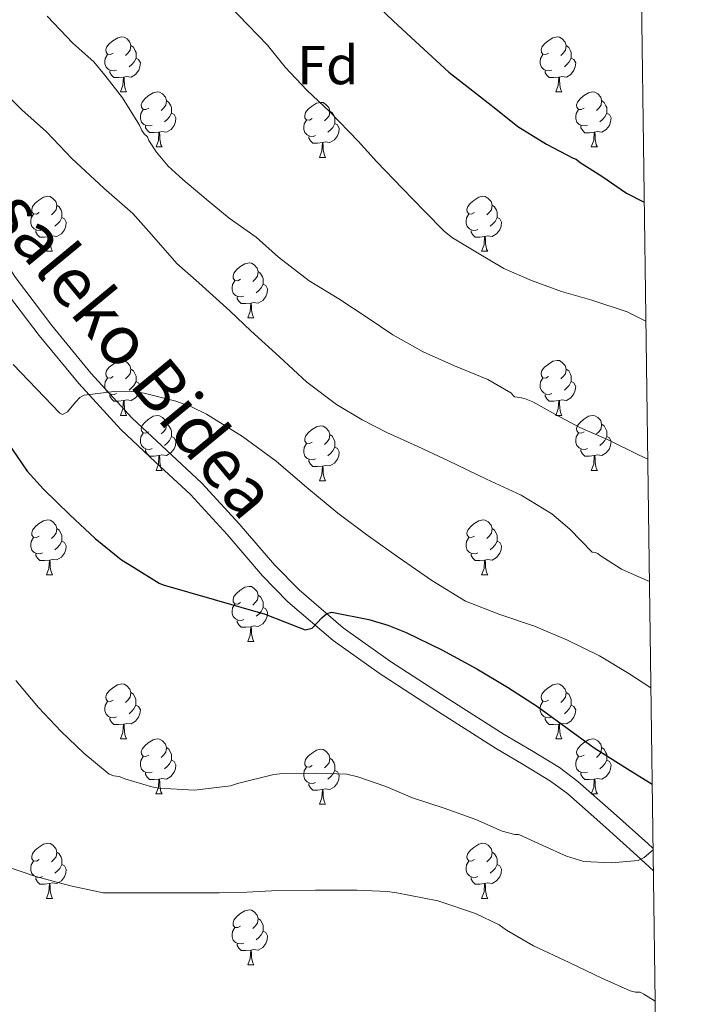
# Model space of a CAD drawing. Units: metres. Extents: x 589077 to 593571, y 4761005 to 4764034.
# Drawn here: x 593277 to 593398, y 4761581 to 4761761 of the extents above; entities that cross this region are included whole.
import ezdxf
from ezdxf.enums import TextEntityAlignment as Align

# ---------------------------------------------------------------- set-up
doc = ezdxf.new("R2010")
doc.units = ezdxf.units.M
doc.header["$MEASUREMENT"] = 0
doc.linetypes.add('DGN Style 3', pattern=[1147.6976, 819.784, -327.9136])
for name, color, linetype, lineweight in [('Nivel 21', 7, 'Continuous', 0), ('Nivel 36', 7, 'Continuous', 0), ('Nivel 37', 7, 'Continuous', 0), ('Nivel 4', 7, 'Continuous', 0), ('Nivel 44', 7, 'Continuous', 0), ('Nivel 5', 7, 'Continuous', 0), ('Nivel 61', 7, 'Continuous', 0), ('Nivel 63', 7, 'Continuous', 0)]:
    doc.layers.add(name, color=color, linetype=linetype, lineweight=lineweight)
doc.styles.add('Style-arial', font='arial.shx', dxfattribs={"bigfont": 'arialbig.shx'})
doc.styles.add('Style-Helvetica-Narrow-Oblique', font='txt')

msp = doc.modelspace()

# ---------------------------------------------------------------- linework, layer by layer
at = {"layer": 'Nivel 21', "color": 250, "linetype": 'DGN Style 3', "lineweight": 0}
msp.add_polyline3d([(593392.37, 4761609.44, 619.92), (593391.39, 4761610.34, 620.02), (593385.12, 4761615.98, 620.61), (593378.65, 4761621.67, 621.18), (593375.31, 4761624.19, 621.44), (593370.18, 4761627.29, 621.85), (593365.2, 4761630.23, 622.25), (593354.84, 4761636.87, 623.07), (593344.51, 4761643.54, 623.88), (593335.87, 4761649.71, 624.62), (593327.84, 4761656.61, 625.43), (593323.37, 4761661.19, 625.98), (593316.91, 4761668.66, 626.83), (593310.14, 4761676.1, 627.67), (593303.68, 4761682.08, 628.39), (593297.44, 4761687.94, 629.11), (593289.9, 4761696.16, 630.37), (593282.76, 4761704.81, 631.58), (593276.14, 4761713.6, 632.31), (593270.05, 4761722.78, 632.89), (593264, 4761733.26, 633.45), (593258.84, 4761744.15, 634.01), (593254.71, 4761754.46, 634.52), (593250.67, 4761764.89, 635.06)], dxfattribs=at)
at = {"layer": 'Nivel 21', "color": 250, "linetype": 'Continuous', "lineweight": 0}
msp.add_polyline3d([(593392.42, 4761605.35, 619.7), (593389.41, 4761608.18, 620.02), (593383.17, 4761613.79, 620.61), (593376.8, 4761619.39, 621.18), (593373.66, 4761621.75, 621.44), (593368.67, 4761624.77, 621.85), (593363.66, 4761627.73, 622.25), (593353.25, 4761634.4, 623.07), (593343.17, 4761640.91, 623.86), (593342.86, 4761641.1, 623.88), (593334.05, 4761647.4, 624.62), (593325.82, 4761654.46, 625.43), (593321.2, 4761659.2, 625.98), (593314.71, 4761666.71, 626.83), (593308.05, 4761674.03, 627.67), (593301.67, 4761679.92, 628.39), (593295.34, 4761685.87, 629.11), (593287.68, 4761694.23, 630.37), (593280.45, 4761702.99, 631.58), (593273.73, 4761711.9, 632.31)], dxfattribs=at)
at = {"layer": 'Nivel 36', "color": 92, "linetype": 'Continuous', "lineweight": 0}
for p, q in [((593295.29, 4761747.43, 0.01), (593296.42, 4761747.43, 0.01)), ((593374.62, 4761747.43, 0.01), (593375.74, 4761747.43, 0.01)), ((593301.77, 4761737.4, 0.01), (593302.89, 4761737.4, 0.01)), ((593381.09, 4761737.39, 0.01), (593382.22, 4761737.39, 0.01)), ((593331.54, 4761735.49, 0.01), (593332.66, 4761735.49, 0.01)), ((593281.79, 4761718.35, 0.01), (593282.91, 4761718.35, 0.01)), ((593361.11, 4761718.35, 0.01), (593362.24, 4761718.35, 0.01)), ((593318.48, 4761706.21, 0.01), (593319.6, 4761706.21, 0.01)), ((593295.29, 4761688.44, 0.01), (593296.41, 4761688.44, 0.01)), ((593374.62, 4761688.44, 0.01), (593375.74, 4761688.44, 0.01)), ((593301.77, 4761678.4, 0.01), (593302.89, 4761678.4, 0.01)), ((593381.09, 4761678.4, 0.01), (593382.22, 4761678.4, 0.01)), ((593331.54, 4761676.5, 0.01), (593332.66, 4761676.5, 0.01)), ((593281.79, 4761659.36, 0.01), (593282.91, 4761659.36, 0.01)), ((593361.11, 4761659.36, 0.01), (593362.24, 4761659.36, 0.01)), ((593318.48, 4761647.22, 0.01), (593319.6, 4761647.22, 0.01)), ((593295.29, 4761629.45, 0.01), (593296.41, 4761629.45, 0.01)), ((593374.62, 4761629.45, 0.01), (593375.74, 4761629.45, 0.01)), ((593301.76, 4761619.41, 0.01), (593302.89, 4761619.41, 0.01)), ((593381.09, 4761619.41, 0.01), (593382.22, 4761619.41, 0.01)), ((593331.54, 4761617.51, 0.01), (593332.66, 4761617.51, 0.01)), ((593281.79, 4761600.36, 0.01), (593282.91, 4761600.36, 0.01)), ((593361.11, 4761600.36, 0.01), (593362.24, 4761600.36, 0.01)), ((593318.48, 4761588.22, 0.01), (593319.6, 4761588.22, 0.01))]:
    msp.add_line(p, q, dxfattribs=at)
at = {"layer": 'Nivel 36', "color": 92, "linetype": 'Continuous', "lineweight": 0, "elevation": 0.01, "flags": 128}
for points in [[(593293.99, 4761754.49), (593293.46, 4761754.22), (593292.93, 4761754.28), (593292.67, 4761754.65), (593292.61, 4761755.08), (593292.77, 4761755.6), (593293.25, 4761756.19), (593293.89, 4761756.72), (593294.79, 4761757.3), (593295.53, 4761757.46), (593295.96, 4761757.41), (593296.49, 4761757.1), (593297.02, 4761756.51), (593297.18, 4761755.87), (593297.07, 4761755.02), (593296.64, 4761754.49), (593296.22, 4761754.06)], [(593373.32, 4761754.49), (593372.79, 4761754.22), (593372.26, 4761754.28), (593371.99, 4761754.65), (593371.94, 4761755.07), (593372.1, 4761755.59), (593372.58, 4761756.19), (593373.21, 4761756.72), (593374.11, 4761757.3), (593374.86, 4761757.46), (593375.28, 4761757.41), (593375.81, 4761757.09), (593376.34, 4761756.51), (593376.5, 4761755.87), (593376.39, 4761755.02), (593375.97, 4761754.49), (593375.55, 4761754.06)], [(593297.18, 4761755.87), (593297.65, 4761755.56), (593297.97, 4761754.92), (593298.13, 4761754.6), (593298.13, 4761754.02), (593298.13, 4761753.59), (593297.76, 4761752.9), (593297.34, 4761752.42), (593296.86, 4761752)], [(593376.5, 4761755.87), (593376.98, 4761755.55), (593377.29, 4761754.91), (593377.45, 4761754.59), (593377.45, 4761754.01), (593377.45, 4761753.59), (593377.08, 4761752.9), (593376.66, 4761752.42), (593376.18, 4761752)], [(593294.58, 4761751.41), (593294.15, 4761751.25), (593293.57, 4761751.31), (593293.09, 4761751.52), (593292.67, 4761751.94), (593292.45, 4761752.53), (593292.45, 4761752.95), (593292.51, 4761753.54), (593292.93, 4761754.22)], [(593298.13, 4761753.59), (593298.58, 4761753.34), (593298.93, 4761752.72), (593298.82, 4761752), (593298.61, 4761751.36), (593298.02, 4761750.62), (593297.23, 4761750.14), (593296.38, 4761750.24), (593295.95, 4761750.12)], [(593373.9, 4761751.41), (593373.48, 4761751.25), (593372.89, 4761751.31), (593372.42, 4761751.52), (593371.99, 4761751.94), (593371.78, 4761752.53), (593371.78, 4761752.95), (593371.83, 4761753.53), (593372.26, 4761754.22)], [(593377.45, 4761753.59), (593377.91, 4761753.34), (593378.25, 4761752.72), (593378.14, 4761752), (593377.93, 4761751.36), (593377.35, 4761750.62), (593376.55, 4761750.14), (593375.7, 4761750.24), (593375.27, 4761750.11)], [(593295.84, 4761750.12), (593294.95, 4761750.03), (593294.1, 4761750.03), (593293.68, 4761750.46), (593293.36, 4761750.94), (593293.36, 4761751.25)], [(593295.29, 4761747.43), (593295.73, 4761748.59), (593295.84, 4761750.12), (593295.95, 4761750.12), (593295.98, 4761749.53), (593296.02, 4761748.84), (593296.09, 4761748.23), (593296.2, 4761747.83), (593296.42, 4761747.43)], [(593375.16, 4761750.11), (593374.27, 4761750.03), (593373.43, 4761750.03), (593373, 4761750.46), (593372.68, 4761750.93), (593372.68, 4761751.25)], [(593374.62, 4761747.43), (593375.05, 4761748.59), (593375.16, 4761750.11), (593375.27, 4761750.11), (593375.31, 4761749.53), (593375.34, 4761748.84), (593375.41, 4761748.23), (593375.53, 4761747.83), (593375.74, 4761747.43)], [(593300.47, 4761744.46), (593299.94, 4761744.19), (593299.41, 4761744.24), (593299.14, 4761744.62), (593299.09, 4761745.04), (593299.25, 4761745.56), (593299.73, 4761746.16), (593300.36, 4761746.68), (593301.26, 4761747.27), (593302.01, 4761747.43), (593302.43, 4761747.38), (593302.96, 4761747.06), (593303.49, 4761746.48), (593303.65, 4761745.84), (593303.54, 4761744.98), (593303.12, 4761744.46), (593302.7, 4761744.03)], [(593379.79, 4761744.45), (593379.26, 4761744.19), (593378.73, 4761744.24), (593378.47, 4761744.61), (593378.41, 4761745.04), (593378.57, 4761745.56), (593379.05, 4761746.15), (593379.69, 4761746.68), (593380.59, 4761747.27), (593381.33, 4761747.43), (593381.76, 4761747.37), (593382.29, 4761747.06), (593382.82, 4761746.47), (593382.98, 4761745.83), (593382.87, 4761744.98), (593382.44, 4761744.45), (593382.02, 4761744.03)], [(593303.65, 4761745.84), (593304.13, 4761745.52), (593304.44, 4761744.88), (593304.6, 4761744.56), (593304.6, 4761743.98), (593304.6, 4761743.56), (593304.23, 4761742.86), (593303.81, 4761742.38), (593303.33, 4761741.96)], [(593330.24, 4761742.55), (593329.71, 4761742.28), (593329.18, 4761742.34), (593328.91, 4761742.71), (593328.86, 4761743.13), (593329.02, 4761743.65), (593329.5, 4761744.25), (593330.13, 4761744.78), (593331.03, 4761745.36), (593331.78, 4761745.52), (593332.2, 4761745.47), (593332.73, 4761745.15), (593333.26, 4761744.57), (593333.42, 4761743.93), (593333.31, 4761743.08), (593332.89, 4761742.55), (593332.47, 4761742.12)], [(593382.98, 4761745.83), (593383.45, 4761745.52), (593383.77, 4761744.88), (593383.93, 4761744.56), (593383.93, 4761743.98), (593383.93, 4761743.55), (593383.56, 4761742.86), (593383.14, 4761742.38), (593382.66, 4761741.96)], [(593301.05, 4761741.38), (593300.63, 4761741.22), (593300.04, 4761741.28), (593299.57, 4761741.48), (593299.14, 4761741.91), (593298.93, 4761742.5), (593298.93, 4761742.92), (593298.98, 4761743.5), (593299.41, 4761744.19)], [(593304.6, 4761743.56), (593305.06, 4761743.3), (593305.4, 4761742.69), (593305.29, 4761741.96), (593305.08, 4761741.32), (593304.5, 4761740.58), (593303.7, 4761740.1), (593302.85, 4761740.21), (593302.42, 4761740.08)], [(593333.42, 4761743.93), (593333.9, 4761743.61), (593334.21, 4761742.97), (593334.37, 4761742.65), (593334.37, 4761742.07), (593334.37, 4761741.65), (593334, 4761740.96), (593333.58, 4761740.48), (593333.1, 4761740.06)], [(593380.38, 4761741.37), (593379.95, 4761741.21), (593379.37, 4761741.27), (593378.89, 4761741.48), (593378.47, 4761741.91), (593378.25, 4761742.49), (593378.25, 4761742.91), (593378.31, 4761743.5), (593378.73, 4761744.19)], [(593383.93, 4761743.55), (593384.38, 4761743.3), (593384.73, 4761742.69), (593384.62, 4761741.96), (593384.41, 4761741.32), (593383.82, 4761740.58), (593383.03, 4761740.1), (593382.18, 4761740.21), (593381.75, 4761740.08)], [(593302.31, 4761740.08), (593301.42, 4761740), (593300.58, 4761740), (593300.15, 4761740.42), (593299.83, 4761740.9), (593299.83, 4761741.22)], [(593330.82, 4761739.47), (593330.4, 4761739.31), (593329.81, 4761739.37), (593329.34, 4761739.58), (593328.91, 4761740), (593328.7, 4761740.59), (593328.7, 4761741.01), (593328.75, 4761741.59), (593329.18, 4761742.28)], [(593334.37, 4761741.65), (593334.83, 4761741.4), (593335.17, 4761740.78), (593335.06, 4761740.06), (593334.85, 4761739.42), (593334.27, 4761738.68), (593333.47, 4761738.2), (593332.62, 4761738.3), (593332.19, 4761738.18)], [(593381.64, 4761740.08), (593380.75, 4761739.99), (593379.9, 4761739.99), (593379.48, 4761740.42), (593379.16, 4761740.9), (593379.16, 4761741.21)], [(593301.77, 4761737.4), (593302.2, 4761738.56), (593302.31, 4761740.08), (593302.42, 4761740.08), (593302.45, 4761739.5), (593302.49, 4761738.81), (593302.56, 4761738.2), (593302.67, 4761737.8), (593302.89, 4761737.4)], [(593332.08, 4761738.18), (593331.19, 4761738.09), (593330.35, 4761738.09), (593329.92, 4761738.52), (593329.6, 4761739), (593329.6, 4761739.31)], [(593381.09, 4761737.39), (593381.53, 4761738.55), (593381.64, 4761740.08), (593381.75, 4761740.08), (593381.78, 4761739.49), (593381.82, 4761738.81), (593381.89, 4761738.19), (593382, 4761737.79), (593382.22, 4761737.39)], [(593331.54, 4761735.49), (593331.97, 4761736.65), (593332.08, 4761738.18), (593332.19, 4761738.18), (593332.23, 4761737.59), (593332.26, 4761736.9), (593332.33, 4761736.29), (593332.45, 4761735.89), (593332.66, 4761735.49)], [(593280.49, 4761725.41), (593279.96, 4761725.14), (593279.43, 4761725.2), (593279.16, 4761725.57), (593279.11, 4761725.99), (593279.27, 4761726.51), (593279.75, 4761727.11), (593280.38, 4761727.64), (593281.28, 4761728.22), (593282.03, 4761728.38), (593282.45, 4761728.33), (593282.98, 4761728.01), (593283.51, 4761727.43), (593283.67, 4761726.79), (593283.56, 4761725.94), (593283.14, 4761725.41), (593282.72, 4761724.98)], [(593359.81, 4761725.41), (593359.28, 4761725.14), (593358.75, 4761725.2), (593358.49, 4761725.57), (593358.43, 4761725.99), (593358.59, 4761726.51), (593359.07, 4761727.11), (593359.71, 4761727.64), (593360.61, 4761728.22), (593361.35, 4761728.38), (593361.78, 4761728.33), (593362.31, 4761728.01), (593362.84, 4761727.43), (593363, 4761726.79), (593362.89, 4761725.94), (593362.46, 4761725.41), (593362.04, 4761724.98)], [(593283.67, 4761726.79), (593284.15, 4761726.47), (593284.46, 4761725.83), (593284.62, 4761725.51), (593284.62, 4761724.93), (593284.62, 4761724.51), (593284.25, 4761723.82), (593283.83, 4761723.34), (593283.35, 4761722.92)], [(593363, 4761726.79), (593363.47, 4761726.47), (593363.79, 4761725.83), (593363.95, 4761725.51), (593363.95, 4761724.93), (593363.95, 4761724.51), (593363.58, 4761723.82), (593363.16, 4761723.34), (593362.68, 4761722.92)], [(593281.07, 4761722.33), (593280.65, 4761722.17), (593280.06, 4761722.23), (593279.59, 4761722.44), (593279.16, 4761722.86), (593278.95, 4761723.45), (593278.95, 4761723.87), (593279, 4761724.45), (593279.43, 4761725.14)], [(593284.62, 4761724.51), (593285.08, 4761724.26), (593285.42, 4761723.64), (593285.31, 4761722.92), (593285.1, 4761722.28), (593284.52, 4761721.54), (593283.72, 4761721.06), (593282.87, 4761721.16), (593282.44, 4761721.03)], [(593360.4, 4761722.33), (593359.97, 4761722.17), (593359.39, 4761722.23), (593358.91, 4761722.44), (593358.49, 4761722.86), (593358.27, 4761723.45), (593358.27, 4761723.87), (593358.33, 4761724.45), (593358.75, 4761725.14)], [(593363.95, 4761724.51), (593364.4, 4761724.26), (593364.75, 4761723.64), (593364.64, 4761722.92), (593364.43, 4761722.28), (593363.84, 4761721.54), (593363.05, 4761721.06), (593362.2, 4761721.16), (593361.77, 4761721.03)], [(593282.33, 4761721.03), (593281.44, 4761720.95), (593280.6, 4761720.95), (593280.17, 4761721.38), (593279.85, 4761721.85), (593279.85, 4761722.17)], [(593281.79, 4761718.35), (593282.22, 4761719.51), (593282.33, 4761721.03), (593282.44, 4761721.03), (593282.48, 4761720.45), (593282.51, 4761719.76), (593282.58, 4761719.15), (593282.7, 4761718.75), (593282.91, 4761718.35)], [(593361.66, 4761721.03), (593360.77, 4761720.95), (593359.92, 4761720.95), (593359.5, 4761721.38), (593359.18, 4761721.85), (593359.18, 4761722.17)], [(593361.11, 4761718.35), (593361.55, 4761719.51), (593361.66, 4761721.03), (593361.77, 4761721.03), (593361.8, 4761720.45), (593361.84, 4761719.76), (593361.91, 4761719.15), (593362.02, 4761718.75), (593362.24, 4761718.35)], [(593317.18, 4761713.27), (593316.65, 4761713), (593316.12, 4761713.06), (593315.85, 4761713.43), (593315.8, 4761713.85), (593315.96, 4761714.37), (593316.44, 4761714.97), (593317.07, 4761715.5), (593317.97, 4761716.08), (593318.72, 4761716.24), (593319.14, 4761716.19), (593319.67, 4761715.87), (593320.2, 4761715.29), (593320.36, 4761714.65), (593320.25, 4761713.8), (593319.83, 4761713.27), (593319.41, 4761712.84)], [(593320.36, 4761714.65), (593320.84, 4761714.33), (593321.15, 4761713.69), (593321.31, 4761713.37), (593321.31, 4761712.79), (593321.31, 4761712.37), (593320.94, 4761711.68), (593320.52, 4761711.2), (593320.04, 4761710.78)], [(593317.76, 4761710.19), (593317.34, 4761710.03), (593316.75, 4761710.09), (593316.28, 4761710.3), (593315.85, 4761710.72), (593315.64, 4761711.31), (593315.64, 4761711.73), (593315.69, 4761712.31), (593316.12, 4761713)], [(593321.31, 4761712.37), (593321.77, 4761712.12), (593322.11, 4761711.5), (593322, 4761710.78), (593321.79, 4761710.14), (593321.21, 4761709.4), (593320.41, 4761708.92), (593319.56, 4761709.02), (593319.13, 4761708.89)], [(593319.02, 4761708.89), (593318.13, 4761708.81), (593317.29, 4761708.81), (593316.86, 4761709.24), (593316.54, 4761709.71), (593316.54, 4761710.03)], [(593318.48, 4761706.21), (593318.91, 4761707.37), (593319.02, 4761708.89), (593319.13, 4761708.89), (593319.17, 4761708.31), (593319.2, 4761707.62), (593319.27, 4761707.01), (593319.39, 4761706.61), (593319.6, 4761706.21)], [(593293.99, 4761695.5), (593293.46, 4761695.23), (593292.93, 4761695.29), (593292.67, 4761695.66), (593292.61, 4761696.08), (593292.77, 4761696.6), (593293.25, 4761697.2), (593293.89, 4761697.73), (593294.79, 4761698.31), (593295.53, 4761698.47), (593295.95, 4761698.42), (593296.49, 4761698.1), (593297.01, 4761697.52), (593297.17, 4761696.88), (593297.07, 4761696.03), (593296.64, 4761695.5), (593296.22, 4761695.07)], [(593373.32, 4761695.5), (593372.79, 4761695.23), (593372.26, 4761695.29), (593371.99, 4761695.66), (593371.94, 4761696.08), (593372.1, 4761696.6), (593372.58, 4761697.2), (593373.21, 4761697.73), (593374.11, 4761698.31), (593374.86, 4761698.47), (593375.28, 4761698.42), (593375.81, 4761698.1), (593376.34, 4761697.52), (593376.5, 4761696.88), (593376.39, 4761696.03), (593375.97, 4761695.5), (593375.55, 4761695.07)], [(593297.17, 4761696.88), (593297.65, 4761696.56), (593297.97, 4761695.92), (593298.13, 4761695.6), (593298.13, 4761695.02), (593298.13, 4761694.6), (593297.75, 4761693.91), (593297.33, 4761693.43), (593296.85, 4761693.01)], [(593376.5, 4761696.88), (593376.98, 4761696.56), (593377.29, 4761695.92), (593377.45, 4761695.6), (593377.45, 4761695.02), (593377.45, 4761694.6), (593377.08, 4761693.91), (593376.66, 4761693.43), (593376.18, 4761693.01)], [(593294.57, 4761692.42), (593294.15, 4761692.26), (593293.57, 4761692.32), (593293.09, 4761692.53), (593292.67, 4761692.95), (593292.45, 4761693.54), (593292.45, 4761693.96), (593292.51, 4761694.54), (593292.93, 4761695.23)], [(593298.13, 4761694.6), (593298.58, 4761694.35), (593298.93, 4761693.73), (593298.81, 4761693.01), (593298.61, 4761692.37), (593298.02, 4761691.63), (593297.23, 4761691.15), (593296.37, 4761691.25), (593295.95, 4761691.12)], [(593373.9, 4761692.42), (593373.48, 4761692.26), (593372.89, 4761692.32), (593372.42, 4761692.53), (593371.99, 4761692.95), (593371.78, 4761693.54), (593371.78, 4761693.96), (593371.83, 4761694.54), (593372.26, 4761695.23)], [(593377.45, 4761694.6), (593377.91, 4761694.35), (593378.25, 4761693.73), (593378.14, 4761693.01), (593377.93, 4761692.37), (593377.35, 4761691.63), (593376.55, 4761691.15), (593375.7, 4761691.25), (593375.27, 4761691.12)], [(593295.83, 4761691.12), (593294.95, 4761691.04), (593294.1, 4761691.04), (593293.67, 4761691.47), (593293.35, 4761691.94), (593293.35, 4761692.26)], [(593375.16, 4761691.12), (593374.27, 4761691.04), (593373.43, 4761691.04), (593373, 4761691.47), (593372.68, 4761691.94), (593372.68, 4761692.26)], [(593295.29, 4761688.44), (593295.73, 4761689.6), (593295.83, 4761691.12), (593295.95, 4761691.12), (593295.98, 4761690.54), (593296.01, 4761689.85), (593296.09, 4761689.24), (593296.2, 4761688.84), (593296.41, 4761688.44)], [(593374.62, 4761688.44), (593375.05, 4761689.6), (593375.16, 4761691.12), (593375.27, 4761691.12), (593375.31, 4761690.54), (593375.34, 4761689.85), (593375.41, 4761689.24), (593375.53, 4761688.84), (593375.74, 4761688.44)], [(593300.47, 4761685.46), (593299.93, 4761685.2), (593299.41, 4761685.25), (593299.14, 4761685.62), (593299.09, 4761686.05), (593299.25, 4761686.57), (593299.73, 4761687.16), (593300.36, 4761687.69), (593301.26, 4761688.28), (593302.01, 4761688.44), (593302.43, 4761688.38), (593302.96, 4761688.07), (593303.49, 4761687.48), (593303.65, 4761686.84), (593303.54, 4761685.99), (593303.11, 4761685.46), (593302.69, 4761685.04)], [(593303.65, 4761686.84), (593304.13, 4761686.53), (593304.44, 4761685.89), (593304.6, 4761685.57), (593304.6, 4761684.99), (593304.6, 4761684.56), (593304.23, 4761683.87), (593303.81, 4761683.39), (593303.33, 4761682.97)], [(593379.79, 4761685.46), (593379.26, 4761685.2), (593378.73, 4761685.25), (593378.47, 4761685.62), (593378.41, 4761686.05), (593378.57, 4761686.57), (593379.05, 4761687.16), (593379.69, 4761687.69), (593380.59, 4761688.28), (593381.33, 4761688.44), (593381.76, 4761688.38), (593382.29, 4761688.07), (593382.82, 4761687.48), (593382.98, 4761686.84), (593382.87, 4761685.99), (593382.44, 4761685.46), (593382.02, 4761685.04)], [(593382.98, 4761686.84), (593383.45, 4761686.53), (593383.77, 4761685.89), (593383.93, 4761685.57), (593383.93, 4761684.99), (593383.93, 4761684.56), (593383.56, 4761683.87), (593383.14, 4761683.39), (593382.66, 4761682.97)], [(593301.05, 4761682.38), (593300.63, 4761682.22), (593300.04, 4761682.28), (593299.57, 4761682.49), (593299.14, 4761682.92), (593298.93, 4761683.5), (593298.93, 4761683.92), (593298.98, 4761684.51), (593299.41, 4761685.2)], [(593330.24, 4761683.56), (593329.71, 4761683.29), (593329.18, 4761683.35), (593328.91, 4761683.72), (593328.86, 4761684.14), (593329.02, 4761684.66), (593329.5, 4761685.26), (593330.13, 4761685.79), (593331.03, 4761686.37), (593331.78, 4761686.53), (593332.2, 4761686.48), (593332.73, 4761686.16), (593333.26, 4761685.58), (593333.42, 4761684.94), (593333.31, 4761684.09), (593332.89, 4761683.56), (593332.47, 4761683.13)], [(593380.38, 4761682.38), (593379.95, 4761682.22), (593379.37, 4761682.28), (593378.89, 4761682.49), (593378.47, 4761682.92), (593378.25, 4761683.5), (593378.25, 4761683.92), (593378.31, 4761684.51), (593378.73, 4761685.2)], [(593304.6, 4761684.56), (593305.05, 4761684.31), (593305.4, 4761683.7), (593305.29, 4761682.97), (593305.08, 4761682.33), (593304.49, 4761681.59), (593303.7, 4761681.11), (593302.85, 4761681.22), (593302.42, 4761681.09)], [(593330.82, 4761680.48), (593330.4, 4761680.32), (593329.81, 4761680.38), (593329.34, 4761680.59), (593328.91, 4761681.01), (593328.7, 4761681.6), (593328.7, 4761682.02), (593328.75, 4761682.6), (593329.18, 4761683.29)], [(593333.42, 4761684.94), (593333.9, 4761684.62), (593334.21, 4761683.98), (593334.37, 4761683.66), (593334.37, 4761683.08), (593334.37, 4761682.66), (593334, 4761681.97), (593333.58, 4761681.49), (593333.1, 4761681.07)], [(593383.93, 4761684.56), (593384.38, 4761684.31), (593384.73, 4761683.7), (593384.62, 4761682.97), (593384.41, 4761682.33), (593383.82, 4761681.59), (593383.03, 4761681.11), (593382.18, 4761681.22), (593381.75, 4761681.09)], [(593302.31, 4761681.09), (593301.42, 4761681), (593300.57, 4761681), (593300.15, 4761681.43), (593299.83, 4761681.91), (593299.83, 4761682.22)], [(593334.37, 4761682.66), (593334.83, 4761682.41), (593335.17, 4761681.79), (593335.06, 4761681.07), (593334.85, 4761680.43), (593334.27, 4761679.69), (593333.47, 4761679.21), (593332.62, 4761679.31), (593332.19, 4761679.18)], [(593381.64, 4761681.09), (593380.75, 4761681), (593379.9, 4761681), (593379.48, 4761681.43), (593379.16, 4761681.91), (593379.16, 4761682.22)], [(593301.77, 4761678.4), (593302.2, 4761679.56), (593302.31, 4761681.09), (593302.42, 4761681.09), (593302.45, 4761680.5), (593302.49, 4761679.82), (593302.56, 4761679.2), (593302.67, 4761678.8), (593302.89, 4761678.4)], [(593332.08, 4761679.18), (593331.19, 4761679.1), (593330.35, 4761679.1), (593329.92, 4761679.53), (593329.6, 4761680), (593329.6, 4761680.32)], [(593381.09, 4761678.4), (593381.53, 4761679.56), (593381.64, 4761681.09), (593381.75, 4761681.09), (593381.78, 4761680.5), (593381.82, 4761679.82), (593381.89, 4761679.2), (593382, 4761678.8), (593382.22, 4761678.4)], [(593331.54, 4761676.5), (593331.97, 4761677.66), (593332.08, 4761679.18), (593332.19, 4761679.18), (593332.23, 4761678.6), (593332.26, 4761677.91), (593332.33, 4761677.3), (593332.45, 4761676.9), (593332.66, 4761676.5)], [(593280.49, 4761666.42), (593279.96, 4761666.15), (593279.43, 4761666.21), (593279.16, 4761666.58), (593279.11, 4761667), (593279.27, 4761667.52), (593279.75, 4761668.12), (593280.38, 4761668.65), (593281.28, 4761669.23), (593282.03, 4761669.39), (593282.45, 4761669.34), (593282.98, 4761669.02), (593283.51, 4761668.44), (593283.67, 4761667.8), (593283.56, 4761666.95), (593283.14, 4761666.42), (593282.72, 4761665.99)], [(593359.81, 4761666.42), (593359.28, 4761666.15), (593358.75, 4761666.2), (593358.49, 4761666.58), (593358.43, 4761667), (593358.59, 4761667.52), (593359.07, 4761668.12), (593359.71, 4761668.64), (593360.61, 4761669.23), (593361.35, 4761669.39), (593361.78, 4761669.34), (593362.31, 4761669.02), (593362.84, 4761668.44), (593363, 4761667.8), (593362.89, 4761666.94), (593362.46, 4761666.42), (593362.04, 4761665.99)], [(593283.67, 4761667.8), (593284.15, 4761667.48), (593284.46, 4761666.84), (593284.62, 4761666.52), (593284.62, 4761665.94), (593284.62, 4761665.52), (593284.25, 4761664.83), (593283.83, 4761664.35), (593283.35, 4761663.93)], [(593363, 4761667.8), (593363.47, 4761667.48), (593363.79, 4761666.84), (593363.95, 4761666.52), (593363.95, 4761665.94), (593363.95, 4761665.52), (593363.58, 4761664.82), (593363.16, 4761664.34), (593362.68, 4761663.92)], [(593281.07, 4761663.34), (593280.65, 4761663.18), (593280.06, 4761663.24), (593279.59, 4761663.45), (593279.16, 4761663.87), (593278.95, 4761664.46), (593278.95, 4761664.88), (593279, 4761665.46), (593279.43, 4761666.15)], [(593284.62, 4761665.52), (593285.08, 4761665.27), (593285.42, 4761664.65), (593285.31, 4761663.93), (593285.1, 4761663.29), (593284.52, 4761662.55), (593283.72, 4761662.07), (593282.87, 4761662.17), (593282.44, 4761662.04)], [(593360.4, 4761663.34), (593359.97, 4761663.18), (593359.39, 4761663.24), (593358.91, 4761663.44), (593358.49, 4761663.87), (593358.27, 4761664.46), (593358.27, 4761664.88), (593358.33, 4761665.46), (593358.75, 4761666.15)], [(593363.95, 4761665.52), (593364.4, 4761665.26), (593364.75, 4761664.65), (593364.64, 4761663.92), (593364.43, 4761663.28), (593363.84, 4761662.54), (593363.05, 4761662.06), (593362.2, 4761662.17), (593361.77, 4761662.04)], [(593282.33, 4761662.04), (593281.44, 4761661.96), (593280.6, 4761661.96), (593280.17, 4761662.39), (593279.85, 4761662.86), (593279.85, 4761663.18)], [(593281.79, 4761659.36), (593282.22, 4761660.52), (593282.33, 4761662.04), (593282.44, 4761662.04), (593282.48, 4761661.46), (593282.51, 4761660.77), (593282.58, 4761660.16), (593282.7, 4761659.76), (593282.91, 4761659.36)], [(593361.66, 4761662.04), (593360.77, 4761661.96), (593359.92, 4761661.96), (593359.5, 4761662.38), (593359.18, 4761662.86), (593359.18, 4761663.18)], [(593361.11, 4761659.36), (593361.55, 4761660.52), (593361.66, 4761662.04), (593361.77, 4761662.04), (593361.8, 4761661.46), (593361.84, 4761660.77), (593361.91, 4761660.16), (593362.02, 4761659.76), (593362.24, 4761659.36)], [(593317.18, 4761654.28), (593316.65, 4761654.01), (593316.12, 4761654.07), (593315.85, 4761654.44), (593315.8, 4761654.86), (593315.96, 4761655.38), (593316.44, 4761655.98), (593317.07, 4761656.51), (593317.97, 4761657.09), (593318.72, 4761657.25), (593319.14, 4761657.2), (593319.67, 4761656.88), (593320.2, 4761656.3), (593320.36, 4761655.66), (593320.25, 4761654.81), (593319.83, 4761654.28), (593319.41, 4761653.85)], [(593320.36, 4761655.66), (593320.84, 4761655.34), (593321.15, 4761654.7), (593321.31, 4761654.38), (593321.31, 4761653.8), (593321.31, 4761653.38), (593320.94, 4761652.69), (593320.52, 4761652.21), (593320.04, 4761651.79)], [(593317.76, 4761651.2), (593317.34, 4761651.04), (593316.75, 4761651.1), (593316.28, 4761651.31), (593315.85, 4761651.73), (593315.64, 4761652.32), (593315.64, 4761652.74), (593315.69, 4761653.32), (593316.12, 4761654.01)], [(593321.31, 4761653.38), (593321.77, 4761653.13), (593322.11, 4761652.51), (593322, 4761651.79), (593321.79, 4761651.15), (593321.21, 4761650.41), (593320.41, 4761649.93), (593319.56, 4761650.03), (593319.13, 4761649.9)], [(593319.02, 4761649.9), (593318.13, 4761649.82), (593317.29, 4761649.82), (593316.86, 4761650.25), (593316.54, 4761650.72), (593316.54, 4761651.04)], [(593318.48, 4761647.22), (593318.91, 4761648.38), (593319.02, 4761649.9), (593319.13, 4761649.9), (593319.17, 4761649.32), (593319.2, 4761648.63), (593319.27, 4761648.02), (593319.39, 4761647.62), (593319.6, 4761647.22)], [(593293.99, 4761636.51), (593293.46, 4761636.24), (593292.93, 4761636.3), (593292.66, 4761636.67), (593292.61, 4761637.09), (593292.77, 4761637.61), (593293.25, 4761638.21), (593293.88, 4761638.74), (593294.78, 4761639.32), (593295.53, 4761639.48), (593295.95, 4761639.43), (593296.48, 4761639.11), (593297.01, 4761638.53), (593297.17, 4761637.89), (593297.06, 4761637.04), (593296.64, 4761636.51), (593296.22, 4761636.08)], [(593373.32, 4761636.51), (593372.79, 4761636.24), (593372.26, 4761636.3), (593371.99, 4761636.67), (593371.94, 4761637.09), (593372.1, 4761637.61), (593372.58, 4761638.21), (593373.21, 4761638.74), (593374.11, 4761639.32), (593374.86, 4761639.48), (593375.28, 4761639.43), (593375.81, 4761639.11), (593376.34, 4761638.53), (593376.5, 4761637.89), (593376.39, 4761637.04), (593375.97, 4761636.51), (593375.55, 4761636.08)], [(593297.17, 4761637.89), (593297.65, 4761637.57), (593297.96, 4761636.93), (593298.12, 4761636.61), (593298.12, 4761636.03), (593298.12, 4761635.61), (593297.75, 4761634.92), (593297.33, 4761634.44), (593296.85, 4761634.02)], [(593376.5, 4761637.89), (593376.98, 4761637.57), (593377.29, 4761636.93), (593377.45, 4761636.61), (593377.45, 4761636.03), (593377.45, 4761635.61), (593377.08, 4761634.92), (593376.66, 4761634.44), (593376.18, 4761634.02)], [(593294.57, 4761633.43), (593294.15, 4761633.27), (593293.56, 4761633.33), (593293.09, 4761633.54), (593292.66, 4761633.96), (593292.45, 4761634.55), (593292.45, 4761634.97), (593292.5, 4761635.55), (593292.93, 4761636.24)], [(593298.12, 4761635.61), (593298.58, 4761635.36), (593298.92, 4761634.74), (593298.81, 4761634.02), (593298.6, 4761633.38), (593298.02, 4761632.64), (593297.22, 4761632.16), (593296.37, 4761632.26), (593295.94, 4761632.13)], [(593373.9, 4761633.43), (593373.48, 4761633.27), (593372.89, 4761633.33), (593372.42, 4761633.54), (593371.99, 4761633.96), (593371.78, 4761634.55), (593371.78, 4761634.97), (593371.83, 4761635.55), (593372.26, 4761636.24)], [(593377.45, 4761635.61), (593377.91, 4761635.36), (593378.25, 4761634.74), (593378.14, 4761634.02), (593377.93, 4761633.38), (593377.35, 4761632.64), (593376.55, 4761632.16), (593375.7, 4761632.26), (593375.27, 4761632.13)], [(593295.83, 4761632.13), (593294.94, 4761632.05), (593294.1, 4761632.05), (593293.67, 4761632.48), (593293.35, 4761632.95), (593293.35, 4761633.27)], [(593375.16, 4761632.13), (593374.27, 4761632.05), (593373.43, 4761632.05), (593373, 4761632.48), (593372.68, 4761632.95), (593372.68, 4761633.27)], [(593295.29, 4761629.45), (593295.72, 4761630.61), (593295.83, 4761632.13), (593295.94, 4761632.13), (593295.98, 4761631.55), (593296.01, 4761630.86), (593296.08, 4761630.25), (593296.2, 4761629.85), (593296.41, 4761629.45)], [(593374.62, 4761629.45), (593375.05, 4761630.61), (593375.16, 4761632.13), (593375.27, 4761632.13), (593375.31, 4761631.55), (593375.34, 4761630.86), (593375.41, 4761630.25), (593375.53, 4761629.85), (593375.74, 4761629.45)], [(593300.46, 4761626.47), (593299.93, 4761626.21), (593299.4, 4761626.26), (593299.14, 4761626.63), (593299.08, 4761627.06), (593299.24, 4761627.58), (593299.72, 4761628.17), (593300.36, 4761628.7), (593301.26, 4761629.29), (593302, 4761629.45), (593302.43, 4761629.39), (593302.96, 4761629.08), (593303.49, 4761628.49), (593303.65, 4761627.85), (593303.54, 4761627), (593303.11, 4761626.47), (593302.69, 4761626.05)], [(593379.79, 4761626.47), (593379.26, 4761626.21), (593378.73, 4761626.26), (593378.47, 4761626.63), (593378.41, 4761627.06), (593378.57, 4761627.58), (593379.05, 4761628.17), (593379.69, 4761628.7), (593380.59, 4761629.29), (593381.33, 4761629.45), (593381.76, 4761629.39), (593382.29, 4761629.08), (593382.82, 4761628.49), (593382.98, 4761627.85), (593382.87, 4761627), (593382.44, 4761626.47), (593382.02, 4761626.05)], [(593303.65, 4761627.85), (593304.12, 4761627.54), (593304.44, 4761626.9), (593304.6, 4761626.58), (593304.6, 4761626), (593304.6, 4761625.57), (593304.23, 4761624.88), (593303.81, 4761624.4), (593303.33, 4761623.98)], [(593330.24, 4761624.57), (593329.71, 4761624.3), (593329.18, 4761624.36), (593328.91, 4761624.73), (593328.86, 4761625.15), (593329.02, 4761625.67), (593329.5, 4761626.27), (593330.13, 4761626.8), (593331.03, 4761627.38), (593331.78, 4761627.54), (593332.2, 4761627.49), (593332.73, 4761627.17), (593333.26, 4761626.59), (593333.42, 4761625.95), (593333.31, 4761625.1), (593332.89, 4761624.57), (593332.47, 4761624.14)], [(593382.98, 4761627.85), (593383.45, 4761627.54), (593383.77, 4761626.9), (593383.93, 4761626.58), (593383.93, 4761626), (593383.93, 4761625.57), (593383.56, 4761624.88), (593383.14, 4761624.4), (593382.66, 4761623.98)], [(593301.05, 4761623.39), (593300.62, 4761623.23), (593300.04, 4761623.29), (593299.56, 4761623.5), (593299.14, 4761623.93), (593298.92, 4761624.51), (593298.92, 4761624.93), (593298.98, 4761625.52), (593299.4, 4761626.21)], [(593333.42, 4761625.95), (593333.9, 4761625.63), (593334.21, 4761624.99), (593334.37, 4761624.67), (593334.37, 4761624.09), (593334.37, 4761623.67), (593334, 4761622.98), (593333.58, 4761622.5), (593333.1, 4761622.08)], [(593380.38, 4761623.39), (593379.95, 4761623.23), (593379.37, 4761623.29), (593378.89, 4761623.5), (593378.47, 4761623.93), (593378.25, 4761624.51), (593378.25, 4761624.93), (593378.31, 4761625.52), (593378.73, 4761626.21)], [(593304.6, 4761625.57), (593305.05, 4761625.32), (593305.4, 4761624.71), (593305.29, 4761623.98), (593305.08, 4761623.34), (593304.49, 4761622.6), (593303.7, 4761622.12), (593302.85, 4761622.23), (593302.42, 4761622.1)], [(593330.82, 4761621.49), (593330.4, 4761621.33), (593329.81, 4761621.39), (593329.34, 4761621.6), (593328.91, 4761622.02), (593328.7, 4761622.61), (593328.7, 4761623.03), (593328.75, 4761623.61), (593329.18, 4761624.3)], [(593383.93, 4761625.57), (593384.38, 4761625.32), (593384.73, 4761624.71), (593384.62, 4761623.98), (593384.41, 4761623.34), (593383.82, 4761622.6), (593383.03, 4761622.12), (593382.18, 4761622.23), (593381.75, 4761622.1)], [(593302.31, 4761622.1), (593301.42, 4761622.01), (593300.57, 4761622.01), (593300.15, 4761622.44), (593299.83, 4761622.92), (593299.83, 4761623.23)], [(593334.37, 4761623.67), (593334.83, 4761623.42), (593335.17, 4761622.8), (593335.06, 4761622.08), (593334.85, 4761621.44), (593334.27, 4761620.7), (593333.47, 4761620.22), (593332.62, 4761620.32), (593332.19, 4761620.19)], [(593381.64, 4761622.1), (593380.75, 4761622.01), (593379.9, 4761622.01), (593379.48, 4761622.44), (593379.16, 4761622.92), (593379.16, 4761623.23)], [(593301.76, 4761619.41), (593302.2, 4761620.57), (593302.31, 4761622.1), (593302.42, 4761622.1), (593302.45, 4761621.51), (593302.49, 4761620.83), (593302.56, 4761620.21), (593302.67, 4761619.81), (593302.89, 4761619.41)], [(593332.08, 4761620.19), (593331.19, 4761620.11), (593330.35, 4761620.11), (593329.92, 4761620.54), (593329.6, 4761621.01), (593329.6, 4761621.33)], [(593381.09, 4761619.41), (593381.53, 4761620.57), (593381.64, 4761622.1), (593381.75, 4761622.1), (593381.78, 4761621.51), (593381.82, 4761620.83), (593381.89, 4761620.21), (593382, 4761619.81), (593382.22, 4761619.41)], [(593331.54, 4761617.51), (593331.97, 4761618.67), (593332.08, 4761620.19), (593332.19, 4761620.19), (593332.23, 4761619.61), (593332.26, 4761618.92), (593332.33, 4761618.31), (593332.45, 4761617.91), (593332.66, 4761617.51)], [(593280.49, 4761607.42), (593279.96, 4761607.16), (593279.43, 4761607.21), (593279.16, 4761607.58), (593279.11, 4761608.01), (593279.27, 4761608.53), (593279.75, 4761609.12), (593280.38, 4761609.65), (593281.28, 4761610.24), (593282.03, 4761610.4), (593282.45, 4761610.34), (593282.98, 4761610.03), (593283.51, 4761609.44), (593283.67, 4761608.8), (593283.56, 4761607.95), (593283.14, 4761607.42), (593282.72, 4761607)], [(593359.81, 4761607.42), (593359.28, 4761607.16), (593358.75, 4761607.21), (593358.49, 4761607.58), (593358.43, 4761608.01), (593358.59, 4761608.53), (593359.07, 4761609.12), (593359.71, 4761609.65), (593360.61, 4761610.24), (593361.35, 4761610.4), (593361.78, 4761610.34), (593362.31, 4761610.03), (593362.84, 4761609.44), (593363, 4761608.8), (593362.89, 4761607.95), (593362.46, 4761607.42), (593362.04, 4761607)], [(593283.67, 4761608.8), (593284.15, 4761608.49), (593284.46, 4761607.85), (593284.62, 4761607.53), (593284.62, 4761606.95), (593284.62, 4761606.52), (593284.25, 4761605.83), (593283.83, 4761605.35), (593283.35, 4761604.93)], [(593363, 4761608.8), (593363.47, 4761608.49), (593363.79, 4761607.85), (593363.95, 4761607.53), (593363.95, 4761606.95), (593363.95, 4761606.52), (593363.58, 4761605.83), (593363.16, 4761605.35), (593362.68, 4761604.93)], [(593281.07, 4761604.34), (593280.65, 4761604.18), (593280.06, 4761604.24), (593279.59, 4761604.46), (593279.16, 4761604.88), (593278.95, 4761605.46), (593278.95, 4761605.88), (593279, 4761606.47), (593279.43, 4761607.16)], [(593284.62, 4761606.52), (593285.08, 4761606.27), (593285.42, 4761605.66), (593285.31, 4761604.93), (593285.1, 4761604.29), (593284.52, 4761603.55), (593283.72, 4761603.08), (593282.87, 4761603.18), (593282.44, 4761603.05)], [(593360.4, 4761604.34), (593359.97, 4761604.18), (593359.39, 4761604.24), (593358.91, 4761604.45), (593358.49, 4761604.88), (593358.27, 4761605.46), (593358.27, 4761605.88), (593358.33, 4761606.47), (593358.75, 4761607.16)], [(593363.95, 4761606.52), (593364.4, 4761606.27), (593364.75, 4761605.66), (593364.64, 4761604.93), (593364.43, 4761604.29), (593363.84, 4761603.55), (593363.05, 4761603.07), (593362.2, 4761603.18), (593361.77, 4761603.05)], [(593282.33, 4761603.05), (593281.44, 4761602.96), (593280.6, 4761602.96), (593280.17, 4761603.4), (593279.85, 4761603.87), (593279.85, 4761604.18)], [(593361.66, 4761603.05), (593360.77, 4761602.96), (593359.92, 4761602.96), (593359.5, 4761603.39), (593359.18, 4761603.87), (593359.18, 4761604.18)], [(593281.79, 4761600.36), (593282.22, 4761601.52), (593282.33, 4761603.05), (593282.44, 4761603.05), (593282.48, 4761602.46), (593282.51, 4761601.78), (593282.58, 4761601.16), (593282.7, 4761600.76), (593282.91, 4761600.36)], [(593361.11, 4761600.36), (593361.55, 4761601.52), (593361.66, 4761603.05), (593361.77, 4761603.05), (593361.8, 4761602.46), (593361.84, 4761601.78), (593361.91, 4761601.16), (593362.02, 4761600.76), (593362.24, 4761600.36)], [(593317.18, 4761595.28), (593316.65, 4761595.02), (593316.12, 4761595.07), (593315.85, 4761595.44), (593315.8, 4761595.87), (593315.96, 4761596.39), (593316.44, 4761596.98), (593317.07, 4761597.51), (593317.97, 4761598.1), (593318.72, 4761598.26), (593319.14, 4761598.2), (593319.67, 4761597.89), (593320.2, 4761597.3), (593320.36, 4761596.66), (593320.25, 4761595.81), (593319.83, 4761595.28), (593319.41, 4761594.86)], [(593320.36, 4761596.66), (593320.84, 4761596.35), (593321.15, 4761595.71), (593321.31, 4761595.39), (593321.31, 4761594.81), (593321.31, 4761594.38), (593320.94, 4761593.69), (593320.52, 4761593.21), (593320.04, 4761592.79)], [(593317.76, 4761592.2), (593317.34, 4761592.04), (593316.75, 4761592.1), (593316.28, 4761592.31), (593315.85, 4761592.74), (593315.64, 4761593.32), (593315.64, 4761593.74), (593315.69, 4761594.33), (593316.12, 4761595.02)], [(593321.31, 4761594.38), (593321.77, 4761594.13), (593322.11, 4761593.52), (593322, 4761592.79), (593321.79, 4761592.15), (593321.21, 4761591.41), (593320.41, 4761590.93), (593319.56, 4761591.04), (593319.13, 4761590.91)], [(593319.02, 4761590.91), (593318.13, 4761590.82), (593317.29, 4761590.82), (593316.86, 4761591.25), (593316.54, 4761591.73), (593316.54, 4761592.04)], [(593318.48, 4761588.22), (593318.91, 4761589.38), (593319.02, 4761590.91), (593319.13, 4761590.91), (593319.17, 4761590.32), (593319.2, 4761589.64), (593319.27, 4761589.02), (593319.39, 4761588.62), (593319.6, 4761588.22)]]:
    msp.add_lwpolyline(points, dxfattribs=at)
at = {"layer": 'Nivel 4', "color": 36, "linetype": 'Continuous', "lineweight": 30, "flags": 128}
for points, elevation in [([(593340.06, 4761765.15), (593344.97, 4761760.41), (593349.87, 4761755.87), (593355.15, 4761751.05), (593359.49, 4761747.59), (593363.68, 4761744.33), (593367.68, 4761741.11), (593372.93, 4761737.88), (593377.76, 4761735.34), (593378.35, 4761735.18), (593379.04, 4761734.57), (593383.02, 4761732.06), (593387.5, 4761728.95), (593390.75, 4761727.3)], 650.01), ([(593274.64, 4761683.61), (593278.3, 4761678.28), (593281.29, 4761674.99), (593286.06, 4761670.28), (593290.69, 4761665.98), (593295.45, 4761662.12), (593297.66, 4761660.78), (593302.37, 4761657.82), (593303.07, 4761657.56), (593312.35, 4761654.87), (593321.63, 4761652.17), (593325.35, 4761650.74), (593328.97, 4761649.31), (593330.23, 4761649.62), (593331.98, 4761651.51), (593332.87, 4761652.32), (593333.82, 4761652.57), (593340.58, 4761651.24), (593344.03, 4761650.18), (593347.34, 4761648.81), (593353.86, 4761645.65), (593360.22, 4761642.24), (593365.83, 4761638.89), (593371.31, 4761635.37), (593376.45, 4761631.56), (593381.61, 4761627.79), (593387.71, 4761623.95), (593392.21, 4761621.16)], 625.01)]:
    msp.add_lwpolyline(points, dxfattribs=dict(at, elevation=elevation))
at = {"layer": 'Nivel 5', "color": 36, "linetype": 'Continuous', "lineweight": 0, "flags": 128}
for points, elevation in [([(593314.97, 4761763.32), (593318.56, 4761759.61), (593322.06, 4761755.96), (593325.31, 4761751.93), (593329.25, 4761747.72), (593333.44, 4761743.77), (593338.62, 4761738.46), (593342.03, 4761734.68), (593346.69, 4761729.82), (593350.67, 4761725.69), (593354.33, 4761721.95), (593355.81, 4761720.8), (593360.33, 4761718.08), (593365.13, 4761715.23), (593370.17, 4761713.05), (593375.69, 4761711.04), (593381.2, 4761709.44), (593387.63, 4761707.32), (593391.05, 4761705.59)], 645.01), ([(593281.95, 4761761.23), (593286.61, 4761756.32), (593290.46, 4761752.89), (593292.45, 4761750.46), (593295.66, 4761746.36), (593298.75, 4761741.36), (593299.17, 4761740.41), (593299.6, 4761739.76), (593300.22, 4761739.21), (593300.49, 4761738.54), (593301.84, 4761736.44), (593303.98, 4761733.9), (593306.67, 4761731.42), (593310.93, 4761727.85), (593315.12, 4761724.38), (593320, 4761720.91), (593324.08, 4761717.28), (593329.65, 4761713), (593335.09, 4761709.68), (593340.24, 4761706.3), (593344.93, 4761703.12), (593350.46, 4761700), (593356.16, 4761697.47), (593362.24, 4761694.99), (593366.41, 4761692.54), (593367.1, 4761691.82), (593368.05, 4761691.72), (593368.93, 4761691.52), (593370.43, 4761690.92), (593374.57, 4761688.62), (593379.01, 4761686.25), (593384.16, 4761683.95), (593389.71, 4761681.24), (593391.39, 4761680.47)], 640.01), ([(593273.13, 4761748.33), (593277.29, 4761744.17), (593281.79, 4761740.17), (593286.43, 4761735.29), (593292.29, 4761729.88), (593297.57, 4761725.24), (593300.93, 4761721.39), (593305.55, 4761716.16), (593309.58, 4761712.59), (593315.31, 4761707.42), (593319.02, 4761703.88), (593324.27, 4761699.13), (593329.28, 4761694.49), (593334.67, 4761690.4), (593339.34, 4761687.6), (593343.85, 4761685.34), (593349.49, 4761682.76), (593355.04, 4761680.16), (593362, 4761676.83), (593368.29, 4761673.88), (593373.93, 4761670.49), (593377.18, 4761667.69), (593381.26, 4761663.48), (593381.77, 4761663.45), (593382.3, 4761663.23), (593382.73, 4761662.86), (593386.62, 4761660.41), (593387.82, 4761659.87), (593391.7, 4761658.11)], 635.01), ([(593275.73, 4761697.69), (593279.97, 4761693.27), (593284.22, 4761688.84), (593284.71, 4761688.59), (593285.61, 4761689.07), (593287.08, 4761690.85), (593287.87, 4761691.67), (593288.7, 4761692.09), (593294.13, 4761692.8), (593296.92, 4761692.85), (593299.63, 4761692.51), (593305.41, 4761691.03), (593308.24, 4761690), (593310.97, 4761688.65), (593317.52, 4761684.58), (593323.65, 4761680.08), (593329.24, 4761675.29), (593334.88, 4761670.59), (593340.44, 4761666.48), (593346.08, 4761662.48), (593352.01, 4761658.34), (593358.19, 4761654.57), (593364.42, 4761652.13), (593370.77, 4761649.98), (593376.77, 4761647.46), (593382.61, 4761644.59), (593387.96, 4761641.34), (593391.97, 4761638.74)], 630.01), ([(593276.21, 4761640.06), (593280.38, 4761635.18), (593284.48, 4761630.76), (593288.61, 4761626.86), (593293.25, 4761623), (593294.09, 4761622.68), (593295.04, 4761622.57), (593295.57, 4761622.41), (593296.09, 4761622.17), (593300.99, 4761620.67), (593302.27, 4761620.43), (593308.77, 4761620.09), (593315.33, 4761620.89), (593316.62, 4761621.31), (593323.26, 4761622.97), (593324.89, 4761623.13), (593331.09, 4761623.16), (593336.54, 4761622.99), (593338.57, 4761622.49), (593343.66, 4761620.76), (593348.53, 4761618.7), (593354.29, 4761616.8), (593360.03, 4761614.75), (593364.83, 4761612.6), (593367.17, 4761612), (593367.89, 4761612), (593372.23, 4761610.01), (593376.57, 4761608.03), (593379.72, 4761607.08), (593384.77, 4761606.84), (593389.63, 4761607.29), (593390.75, 4761607.81), (593392.36, 4761609.21), (593392.37, 4761609.23)], 620.01), ([(593273.17, 4761606.59), (593279.87, 4761604.36), (593286.17, 4761602.67), (593292.16, 4761601.37), (593293.66, 4761601.36), (593299.71, 4761601.36), (593307.44, 4761601.36), (593313.26, 4761601.37), (593318.33, 4761601.5), (593323.93, 4761601.77), (593330.83, 4761601.84), (593338.38, 4761601.82), (593343.97, 4761601.63), (593345.66, 4761601.36), (593353.15, 4761599.88), (593360.01, 4761597.58), (593364.32, 4761595.52), (593365.66, 4761594.57), (593370.56, 4761591.72), (593377.04, 4761588.67), (593382.99, 4761585.82), (593388.17, 4761583.52), (593389.17, 4761583.26), (593390, 4761583.24), (593390.65, 4761582.86), (593392.75, 4761581.58)], 615.01)]:
    msp.add_lwpolyline(points, dxfattribs=dict(at, elevation=elevation))
at = {"layer": 'Nivel 61', "color": 250, "linetype": 'Continuous', "lineweight": 0}
msp.add_3dface([(589998.18, 4761410.55, 0.01), (589967.71, 4763724.04, 0.01), (593362.82, 4763769.5, 0.01), (593394.47, 4761455.98, 0.01)], dxfattribs=at)
at = {"layer": 'Nivel 63', "color": 7, "linetype": 'Continuous', "lineweight": 0}
msp.add_3dface([(589116.68, 4761004.86, -0.24), (589076.98, 4763974.56, -0.24), (593531.57, 4764034.15, -0.24), (593571.28, 4761064.44, -0.24)], dxfattribs=at)

# ---------------------------------------------------------------- texts
at = {"layer": 'Nivel 37', "color": 92, "linetype": 'Continuous', "lineweight": 0, "style": 'Style-arial'}
msp.add_text('Fd', height=7, dxfattribs=at).set_placement((593333.07, 4761752.32, 646.5), align=Align.MIDDLE_CENTER)
at = {"layer": 'Nivel 44', "color": 250, "linetype": 'Continuous', "lineweight": 0, "style": 'Style-Helvetica-Narrow-Oblique'}
msp.add_text('Gesaleko Bidea', height=8.9999, rotation=309.5617, dxfattribs=at).set_placement((593289.52, 4761702.69, 631.15), align=Align.CENTER)

doc.saveas('drawing.dxf')
